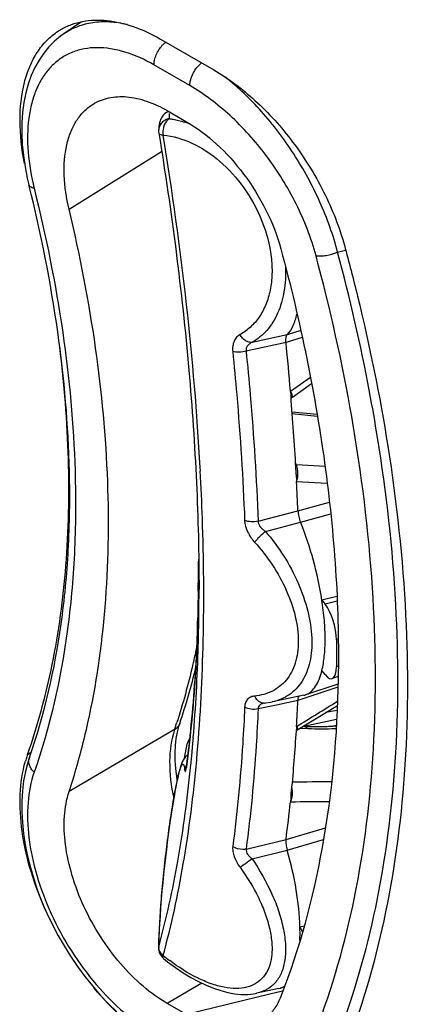
# Model space of a CAD drawing. Units: millimetres. Extents: x 130 to 202, y 45 to 174.
# Drawn here: x 170 to 176, y 123 to 138 of the extents above; entities that cross this region are included whole.
import ezdxf

# ---------------------------------------------------------------- set-up
doc = ezdxf.new("R2010")
doc.units = ezdxf.units.MM
doc.header["$LTSCALE"] = 16.335
doc.layers.add('DRAFT', color=7, linetype='CONTINUOUS')
doc.layers.add('RACCORDO', color=7, linetype='CONTINUOUS')

msp = doc.modelspace()

# ---------------------------------------------------------------- linework, layer by layer
at = {"layer": 'DRAFT', "color": 7, "linetype": 'CONTINUOUS'}
for p, q in [((175.031, 127.655), (174.541, 127.493)), ((174.517, 127.487), (174.041, 127.387)), ((175.01, 127.119), (174.516, 127.015)), ((174.137, 123.058), (173.805, 122.988)), ((174.137, 123.058), (174.162, 123.064)), ((174.222, 123.084), (174.162, 123.064))]:
    msp.add_line(p, q, dxfattribs=at)
msp.add_arc((174.09, 123.28), 0.228, 288.2748, 291.6173, dxfattribs=at)
for points, knots in [([(174.789, 127.859), (174.807, 127.93), (174.831, 128.087), (174.842, 128.34), (174.829, 128.623), (174.805, 128.82), (174.789, 128.922)], [0, 0, 0, 0, 0.205505, 0.444101, 0.711048, 1, 1, 1, 1]), ([(174.456, 123.782), (174.457, 123.798), (174.459, 123.866), (174.459, 123.933), (174.457, 123.984)], [0, 0, 0, 0, 0.241979, 1, 1, 1, 1]), ([(174.174, 123.069), (174.179, 123.071), (174.197, 123.079), (174.215, 123.089), (174.228, 123.098)], [0, 0, 0, 0, 0.245628, 1, 1, 1, 1])]:
    msp.add_open_spline(points, degree=3, knots=knots, dxfattribs=at)
at = {"layer": 'RACCORDO', "color": 7, "linetype": 'CONTINUOUS'}
for p, q in [((171.162, 137.656), (170.892, 137.473)), ((170.891, 137.472), (170.843, 137.437)), ((172.353, 137.392), (173.157, 136.928)), ((172.454, 136.313), (172.746, 136.144)), ((170.367, 135.191), (170.367, 135.191)), ((174.343, 131.988), (174.634, 132.193)), ((174.325, 131.969), (174.325, 131.999)), ((174.716, 131.723), (174.34, 131.763)), ((172.922, 129.059), (172.912, 128.525)), ((172.922, 129.059), (172.923, 129.164)), ((175.015, 128.978), (174.789, 128.922)), ((174.789, 128.922), (174.839, 128.861)), ((172.911, 128.45), (172.909, 128.379)), ((172.912, 128.525), (172.911, 128.45)), ((175.008, 128.326), (175.008, 127.915)), ((172.905, 128.282), (172.903, 128.239)), ((172.903, 128.239), (172.903, 128.238)), ((174.839, 127.798), (174.789, 127.859)), ((175.033, 127.77), (174.946, 127.739)), ((174.041, 127.387), (174.04, 127.387)), ((174.426, 126.97), (175.022, 127.333)), ((175.018, 127.258), (174.845, 127.225)), ((172.644, 127.062), (172.644, 127.062)), ((174.409, 127.008), (174.407, 127.017)), ((174.553, 127.013), (174.502, 127.016)), ((172.714, 126.537), (172.757, 126.755)), ((170.374, 126.546), (170.374, 126.546)), ((172.557, 125.955), (172.543, 125.873)), ((172.529, 125.786), (172.514, 125.693)), ((172.543, 125.873), (172.529, 125.786)), ((172.514, 125.693), (172.499, 125.594)), ((172.485, 125.491), (172.47, 125.382)), ((172.499, 125.594), (172.485, 125.491)), ((172.47, 125.382), (172.455, 125.27)), ((172.455, 125.27), (172.441, 125.154)), ((172.426, 125.034), (172.413, 124.912)), ((172.441, 125.154), (172.426, 125.034)), ((172.413, 124.912), (172.399, 124.787)), ((172.399, 124.787), (172.387, 124.661)), ((172.387, 124.661), (172.375, 124.534)), ((172.375, 124.534), (172.364, 124.407)), ((172.355, 124.28), (172.346, 124.154)), ((172.364, 124.407), (172.355, 124.28)), ((174.521, 124.002), (174.457, 123.984)), ((174.457, 123.984), (174.496, 123.913)), ((172.398, 123.513), (172.398, 123.513)), ((173.805, 122.988), (173.804, 122.988)), ((172.746, 122.665), (172.454, 122.834))]:
    msp.add_line(p, q, dxfattribs=at)
at = {"layer": 'RACCORDO', "color": 250, "linetype": 'CONTINUOUS'}
for p, q in [((172.795, 136.69), (172.254, 137.003)), ((170.973, 134.824), (172.37, 135.694)), ((175.027, 134.174), (175.147, 134.207)), ((174.266, 132.929), (173.737, 132.814)), ((174.469, 132.995), (174.266, 132.929)), ((174.248, 132.811), (173.645, 132.68)), ((174.493, 132.89), (174.248, 132.811)), ((174.315, 132.076), (174.615, 132.288)), ((174.342, 131.738), (174.72, 131.698)), ((174.407, 130.963), (174.391, 130.995)), ((174.836, 130.942), (174.407, 130.963)), ((174.409, 130.952), (174.407, 130.963)), ((171.062, 130.875), (171.063, 130.859)), ((171.062, 130.875), (171.063, 130.859)), ((172.954, 130.874), (172.951, 130.925)), ((174.87, 130.686), (174.407, 130.71)), ((174.427, 130.272), (174.902, 130.403)), ((173.827, 130.115), (174.427, 130.272)), ((174.466, 130.099), (174.922, 130.225)), ((173.938, 129.96), (174.466, 130.099)), ((172.934, 129.082), (172.934, 129.082)), ((175.019, 128.907), (174.839, 128.861)), ((172.914, 128.626), (172.914, 128.628)), ((172.93, 128.598), (172.93, 128.626)), ((172.93, 128.598), (172.93, 128.626)), ((175.034, 128.333), (175.008, 128.326)), ((172.903, 128.238), (172.903, 128.235)), ((175.036, 127.925), (175.008, 127.915)), ((175.03, 127.607), (174.427, 127.406)), ((174.427, 127.406), (174.104, 127.338)), ((174.104, 127.338), (173.827, 127.281)), ((172.565, 126.968), (170.973, 126.033)), ((174.464, 126.99), (174.579, 126.985)), ((175.006, 127.028), (174.955, 127.017)), ((170.346, 126.594), (170.4, 126.625)), ((172.72, 126.356), (172.721, 126.346)), ((172.75, 126.445), (172.749, 126.433)), ((172.749, 126.433), (172.75, 126.445)), ((172.749, 126.433), (172.749, 126.441)), ((174.248, 125.311), (174.841, 125.487)), ((173.645, 125.164), (174.248, 125.311)), ((174.266, 125.147), (174.811, 125.307)), ((173.737, 125.017), (174.266, 125.147)), ((172.977, 123.14), (172.454, 122.834)), ((174.128, 123.002), (173.819, 122.927)), ((174.198, 123.019), (174.128, 123.002)), ((173.819, 122.927), (172.746, 122.665))]:
    msp.add_line(p, q, dxfattribs=at)
at = {"layer": 'RACCORDO', "color": 7, "linetype": 'CONTINUOUS'}
for points in [[(170.843, 137.437), (170.751, 137.361), (170.667, 137.275), (170.589, 137.18), (170.519, 137.076), (170.457, 136.964), (170.402, 136.843), (170.357, 136.715), (170.319, 136.58), (170.29, 136.437), (170.271, 136.287), (170.26, 136.131), (170.258, 135.97), (170.266, 135.804), (170.283, 135.635), (170.308, 135.466), (170.342, 135.295), (170.367, 135.191)], [(172.42, 136.268), (172.4, 136.25), (172.384, 136.231), (172.372, 136.213), (172.362, 136.195), (172.354, 136.177), (172.348, 136.161), (172.343, 136.146), (172.339, 136.131), (172.336, 136.117), (172.333, 136.102), (172.331, 136.088), (172.329, 136.073), (172.327, 136.058)], [(172.475, 136.301), (172.466, 136.297), (172.442, 136.284), (172.42, 136.268)], [(172.327, 136.058), (172.326, 136.042), (172.325, 136.025), (172.324, 136.016)], [(174.343, 131.988), (174.337, 131.983), (174.331, 131.977), (174.327, 131.972), (174.325, 131.969)], [(172.909, 128.379), (172.906, 128.312), (172.905, 128.282)], [(173.921, 127.369), (173.944, 127.371), (174.02, 127.383), (174.04, 127.387)], [(172.605, 126.207), (172.597, 126.254), (172.583, 126.379), (172.575, 126.5), (172.574, 126.616), (172.579, 126.727), (172.591, 126.832), (172.608, 126.93), (172.631, 127.022), (172.644, 127.062)], [(174.426, 126.97), (174.425, 126.969), (174.419, 126.965), (174.414, 126.96), (174.411, 126.956), (174.408, 126.953)], [(175.005, 127.022), (175, 127.021), (174.983, 127.02), (174.965, 127.018), (174.947, 127.017), (174.929, 127.015), (174.909, 127.014), (174.89, 127.013), (174.87, 127.012), (174.849, 127.011), (174.828, 127.011), (174.806, 127.01), (174.784, 127.01), (174.761, 127.01), (174.738, 127.01), (174.714, 127.01), (174.689, 127.01), (174.663, 127.01), (174.637, 127.011), (174.61, 127.011), (174.582, 127.012), (174.553, 127.013)], [(170.374, 126.546), (170.351, 126.473), (170.315, 126.337), (170.287, 126.193), (170.269, 126.044), (170.259, 125.889), (170.259, 125.73), (170.267, 125.566), (170.285, 125.399), (170.311, 125.229), (170.345, 125.058), (170.388, 124.886), (170.439, 124.713), (170.497, 124.541), (170.563, 124.369), (170.637, 124.199), (170.717, 124.031), (170.803, 123.866), (170.896, 123.704), (170.995, 123.546), (171.1, 123.392), (171.21, 123.242), (171.324, 123.099), (171.443, 122.961), (171.567, 122.83), (171.694, 122.705)], [(172.715, 126.539), (172.704, 126.523), (172.696, 126.509), (172.688, 126.495), (172.682, 126.481), (172.676, 126.466), (172.67, 126.452), (172.665, 126.438), (172.659, 126.422), (172.654, 126.407), (172.649, 126.39), (172.644, 126.372), (172.639, 126.354)], [(172.768, 126.59), (172.762, 126.587), (172.743, 126.571), (172.728, 126.555), (172.715, 126.539)], [(172.75, 126.445), (172.749, 126.441), (172.748, 126.429), (172.746, 126.419), (172.745, 126.411), (172.744, 126.403), (172.743, 126.397), (172.742, 126.393)], [(172.639, 126.354), (172.634, 126.334), (172.629, 126.314), (172.624, 126.292), (172.618, 126.268), (172.613, 126.244), (172.607, 126.218), (172.601, 126.19), (172.595, 126.161), (172.589, 126.131), (172.583, 126.099), (172.576, 126.065), (172.57, 126.03), (172.557, 125.955)], [(172.346, 124.154), (172.342, 124.091), (172.338, 124.029), (172.335, 123.967), (172.332, 123.906), (172.329, 123.846), (172.327, 123.787), (172.325, 123.728), (172.324, 123.673)], [(172.398, 123.513), (172.46, 123.464), (172.577, 123.377), (172.694, 123.298), (172.811, 123.227), (172.927, 123.164), (173.041, 123.109), (173.153, 123.064), (173.262, 123.027), (173.369, 122.999), (173.472, 122.981), (173.572, 122.971), (173.667, 122.971), (173.758, 122.98), (173.805, 122.988)]]:
    msp.add_lwpolyline(points, dxfattribs=at)
for centre, radius, start, end in [((171.353, 136.675), 0.999, 120.4228, 123.2314), ((171.352, 136.677), 0.997, 119.8668, 120.4214), ((172.524, 136.005), 0.2, 176.8782, 189.2927), ((127.856, 128.204), 46.62, 4.7639, 5.6718), ((131.708, 128.511), 42.756, 3.1399, 4.5944), ((134.364, 128.656), 40.096, 2.3095, 2.937), ((42.097, 131.31), 130.844, 359.06005, 359.22304), ((162.677, 130.388), 10.507, 341.5459, 346.3611), ((173.695, 128.128), 1.127, 343.8418, 346.1922), ((146.436, 128.657), 28.019, 356.6435, 357.4397), ((174.47, 127.709), 0.227, 281.8781, 288.2533), ((172.871, 127.173), 1.552, 351.7551, 352.0982), ((149.811, 128.436), 24.637, 354.3066, 356.4103), ((171.991, 126.013), 1.745, 161.7616, 164.1222), ((171.914, 126.038), 1.664, 160.4875, 161.7527), ((152.556, 128.159), 21.878, 352.5191, 354.0203), ((172.524, 123.669), 0.2, 178.6769, 230.9349)]:
    msp.add_arc(centre, radius, start, end, dxfattribs=at)
at = {"layer": 'RACCORDO', "color": 250, "linetype": 'CONTINUOUS'}
for centre, radius, start, end in [((172.266, 134.728), 1.481, 68.5069, 72.5941), ((174.065, 136.044), 3.73, 192.9777, 193.9982), ((147.831, 126.887), 27.826, 9.9454, 15.0707), ((174.101, 131.935), 0.256, 23.2828, 25.7753), ((174.432, 131.112), 0.151, 255.2433, 260.4819), ((135.235, 128.883), 37.771, 1.9339, 3.0221), ((141.718, 129.079), 31.216, 359.1689, 0.0052), ((143.342, 129.053), 29.592, 358.4183, 359.1185), ((147.062, 128.917), 25.869, 355.3991, 358.4921), ((34.024, 356.364), 268.901, 301.47075, 301.62519), ((163.149, 130.114), 9.928, 341.5218, 342.1716), ((174.077, 126.814), 0.387, 30.7034, 31.5696), ((174.137, 126.85), 0.317, 29.7194, 30.7064), ((174.847, 129.365), 2.384, 273.4398, 273.7538), ((149.41, 128.739), 23.515, 355.1364, 355.3723), ((149.847, 128.702), 23.076, 354.8154, 355.1367), ((150.65, 128.628), 22.27, 354.353, 354.5496), ((150.299, 128.661), 22.622, 354.5498, 354.8152), ((149.788, 128.605), 23.206, 354.8072, 355.0673), ((171.98, 126.266), 0.745, 6.9522, 8.1421), ((172.901, 126.339), 0.182, 165.9935, 174.63), ((172.907, 126.337), 0.189, 147.4212, 166.0058), ((171.263, 126.624), 1.499, 351.7479, 352.7005), ((172.218, 326.213), 200.045, 270.60903, 270.77865), ((174.134, 125.981), 0.207, 330.8342, 335.1759), ((172.842, 325.465), 199.591, 270.42297, 270.59032), ((172.403, 123.671), 0.0787, 165.6331, 178.6693), ((172.463, 123.686), 0.137, 178.1424, 184.8269), ((172.525, 123.718), 0.208, 220.4137, 230.5044), ((174.461, 126.102), 3.279, 230.8928, 233.0623)]:
    msp.add_arc(centre, radius, start, end, dxfattribs=at)
at = {"layer": 'RACCORDO', "color": 7, "linetype": 'CONTINUOUS'}
for centre, major_axis, ratio, start_param, end_param in [((174.838, 128.534), (-0.104, 0.386), 0.345973, -2.231604, -0.663547), ((174.838, 128.125), (-0.104, 0.387), 0.34414, 2.479939, 4.047996), ((172.919, 126.458), (-0.104, 0.387), 0.344168, 0.149594, 0.610387)]:
    msp.add_ellipse(centre, major_axis=major_axis, ratio=ratio, start_param=start_param, end_param=end_param, dxfattribs=at)
for points, knots in [([(170.856, 137.542), (170.905, 137.57), (171.009, 137.618), (171.238, 137.681), (171.559, 137.689), (171.96, 137.592), (172.222, 137.468), (172.353, 137.392)], [0, 0, 0, 0, 0.108142, 0.218343, 0.451385, 0.710453, 1, 1, 1, 1]), ([(170.3, 135.517), (170.258, 135.73), (170.211, 136.138), (170.26, 136.637), (170.372, 136.978), (170.485, 137.194), (170.629, 137.375), (170.745, 137.471), (170.806, 137.511)], [0, 0, 0, 0, 0.299692, 0.56421, 0.683215, 0.794249, 0.899025, 1, 1, 1, 1]), ([(173.157, 136.928), (173.38, 136.799), (173.814, 136.469), (174.375, 135.845), (174.836, 135.106), (175.052, 134.559), (175.128, 134.28)], [0, 0, 0, 0, 0.229048, 0.480887, 0.743351, 1, 1, 1, 1]), ([(171.331, 136.408), (171.404, 136.454), (171.572, 136.521), (171.855, 136.534), (172.158, 136.463), (172.355, 136.37), (172.454, 136.313)], [0, 0, 0, 0, 0.217872, 0.450485, 0.70955, 1, 1, 1, 1]), ([(170.973, 134.824), (170.932, 134.993), (170.883, 135.318), (170.909, 135.717), (170.992, 135.99), (171.078, 136.162), (171.191, 136.304), (171.283, 136.378), (171.331, 136.408)], [0, 0, 0, 0, 0.302033, 0.567785, 0.686601, 0.796844, 0.900389, 1, 1, 1, 1]), ([(172.746, 136.144), (172.908, 136.051), (173.222, 135.812), (173.627, 135.36), (173.959, 134.825), (174.115, 134.43), (174.169, 134.228)], [0, 0, 0, 0, 0.229121, 0.481047, 0.743525, 1, 1, 1, 1]), ([(172.327, 135.973), (172.521, 134.786), (172.748, 133.03), (172.906, 130.726), (172.934, 129.62), (172.934, 129.082)], [0, 0, 0, 0, 0.52086, 0.766561, 1, 1, 1, 1]), ([(170.978, 130.857), (170.962, 131.565), (170.834, 133.025), (170.549, 134.461), (170.367, 135.191)], [0, 0, 0, 0, 0.484584, 1, 1, 1, 1]), ([(171.257, 127.069), (171.385, 127.644), (171.559, 128.858), (171.59, 130.757), (171.402, 132.77), (171.138, 134.133), (170.973, 134.824)], [0, 0, 0, 0, 0.22585, 0.468547, 0.727185, 1, 1, 1, 1]), ([(175.128, 134.28), (175.197, 134.026), (175.457, 133.024), (175.663, 132.009), (175.784, 131.247)], [0, 0, 0, 0, 0.254908, 1, 1, 1, 1]), ([(174.169, 134.228), (174.464, 133.131), (174.804, 131.486), (175.02, 129.306), (175.045, 128.251), (175.035, 127.736)], [0, 0, 0, 0, 0.518771, 0.764557, 1, 1, 1, 1]), ([(174.266, 132.929), (174.302, 132.966), (174.364, 133.067), (174.398, 133.178), (174.413, 133.241)], [0, 0, 0, 0, 0.442741, 1, 1, 1, 1]), ([(174.248, 132.811), (174.245, 132.836), (174.244, 132.87), (174.253, 132.91), (174.261, 132.924), (174.266, 132.929)], [0, 0, 0, 0, 0.604744, 0.829834, 1, 1, 1, 1]), ([(170.346, 126.594), (170.502, 127.036), (170.756, 127.977), (170.957, 129.474), (170.99, 131.083), (170.902, 132.185), (170.831, 132.748)], [0, 0, 0, 0, 0.225988, 0.468054, 0.726314, 1, 1, 1, 1]), ([(174.323, 132.034), (174.323, 132.041), (174.321, 132.055), (174.317, 132.069), (174.315, 132.076)], [0, 0, 0, 0, 0.503569, 1, 1, 1, 1]), ([(175.784, 131.247), (175.918, 130.402), (176.097, 128.751), (176.086, 126.344), (175.788, 124.124), (175.382, 122.743), (175.128, 122.105)], [0, 0, 0, 0, 0.276974, 0.536513, 0.777464, 1, 1, 1, 1]), ([(170.374, 126.546), (170.603, 127.198), (170.84, 128.245), (170.977, 129.697), (170.987, 130.464), (170.978, 130.857)], [0, 0, 0, 0, 0.473887, 0.730543, 1, 1, 1, 1]), ([(174.407, 130.71), (174.408, 130.718), (174.41, 130.733), (174.411, 130.755), (174.408, 130.776), (174.406, 130.791), (174.406, 130.798)], [0, 0, 0, 0, 0.256801, 0.507885, 0.754685, 1, 1, 1, 1]), ([(174.427, 130.272), (174.428, 130.243), (174.437, 130.184), (174.455, 130.127), (174.466, 130.099)], [0, 0, 0, 0, 0.487663, 1, 1, 1, 1]), ([(174.789, 128.922), (174.758, 129.124), (174.672, 129.523), (174.542, 129.911), (174.466, 130.099)], [0, 0, 0, 0, 0.501039, 1, 1, 1, 1]), ([(172.903, 128.238), (172.896, 128.083), (172.862, 127.484), (172.806, 126.886), (172.75, 126.445)], [0, 0, 0, 0, 0.259809, 1, 1, 1, 1]), ([(175.035, 127.736), (175.019, 126.882), (174.876, 125.25), (174.451, 123.662), (174.169, 122.938)], [0, 0, 0, 0, 0.52341, 1, 1, 1, 1]), ([(174.541, 127.493), (174.568, 127.502), (174.62, 127.531), (174.685, 127.602), (174.739, 127.699), (174.766, 127.773), (174.777, 127.814)], [0, 0, 0, 0, 0.2024, 0.428468, 0.692007, 1, 1, 1, 1]), ([(174.427, 127.406), (174.428, 127.419), (174.43, 127.442), (174.439, 127.465), (174.446, 127.472)], [0, 0, 0, 0, 0.582596, 1, 1, 1, 1]), ([(170.973, 126.033), (171, 126.116), (171.108, 126.458), (171.198, 126.805), (171.257, 127.069)], [0, 0, 0, 0, 0.245321, 1, 1, 1, 1]), ([(174.4, 126.893), (174.4, 126.898), (174.402, 126.917), (174.405, 126.936), (174.407, 126.951)], [0, 0, 0, 0, 0.246875, 1, 1, 1, 1]), ([(174.408, 126.96), (174.409, 126.968), (174.411, 126.984), (174.41, 127), (174.409, 127.008)], [0, 0, 0, 0, 0.512113, 1, 1, 1, 1]), ([(170.632, 124.21), (170.541, 124.409), (170.388, 124.807), (170.252, 125.408), (170.217, 125.972), (170.267, 126.329), (170.313, 126.49)], [0, 0, 0, 0, 0.27982, 0.543917, 0.785274, 1, 1, 1, 1]), ([(172.454, 122.834), (172.325, 122.908), (172.073, 123.091), (171.735, 123.434), (171.435, 123.84), (171.188, 124.288), (171.01, 124.754), (170.907, 125.214), (170.887, 125.643), (170.933, 125.913), (170.973, 126.033)], [0, 0, 0, 0, 0.118974, 0.248532, 0.384648, 0.522485, 0.657013, 0.783577, 0.89853, 1, 1, 1, 1]), ([(174.315, 125.88), (174.317, 125.885), (174.32, 125.895), (174.323, 125.91), (174.324, 125.925), (174.324, 125.935), (174.325, 125.94)], [0, 0, 0, 0, 0.263499, 0.516528, 0.759891, 1, 1, 1, 1]), ([(174.325, 125.94), (174.325, 125.953), (174.325, 125.97), (174.326, 125.987), (174.326, 125.992)], [0, 0, 0, 0, 0.746622, 1, 1, 1, 1]), ([(174.248, 125.311), (174.245, 125.286), (174.247, 125.23), (174.258, 125.176), (174.266, 125.147)], [0, 0, 0, 0, 0.455655, 1, 1, 1, 1]), ([(174.457, 123.984), (174.452, 124.173), (174.41, 124.565), (174.322, 124.95), (174.266, 125.147)], [0, 0, 0, 0, 0.479173, 1, 1, 1, 1]), ([(172.242, 122.265), (172.08, 122.369), (171.762, 122.616), (171.485, 122.906), (171.352, 123.066)], [0, 0, 0, 0, 0.481404, 1, 1, 1, 1]), ([(174.169, 122.938), (174.146, 122.878), (174.089, 122.766), (173.971, 122.626), (173.825, 122.524), (173.715, 122.483), (173.658, 122.469)], [0, 0, 0, 0, 0.267471, 0.517015, 0.757709, 1, 1, 1, 1])]:
    msp.add_open_spline(points, degree=3, knots=knots, dxfattribs=at)
at = {"layer": 'RACCORDO', "color": 250, "linetype": 'CONTINUOUS'}
for points, knots in [([(171.851, 137.612), (171.763, 137.632), (171.59, 137.658), (171.334, 137.649), (171.098, 137.59), (170.957, 137.516), (170.892, 137.473)], [0, 0, 0, 0, 0.272047, 0.525513, 0.765725, 1, 1, 1, 1]), ([(172.254, 137.003), (172.115, 137.083), (171.899, 137.182), (171.604, 137.252), (171.398, 137.269), (171.203, 137.252), (171.022, 137.201), (170.858, 137.116), (170.713, 136.998), (170.591, 136.851), (170.492, 136.676), (170.417, 136.475), (170.349, 136.169), (170.334, 135.737), (170.388, 135.387), (170.43, 135.206)], [0, 0, 0, 0, 0.136537, 0.198428, 0.256398, 0.311115, 0.363569, 0.415019, 0.466848, 0.520395, 0.576785, 0.636843, 0.701076, 0.842422, 1, 1, 1, 1]), ([(172.254, 137.003), (172.254, 137.028), (172.261, 137.08), (172.295, 137.184), (172.342, 137.257), (172.38, 137.299)], [0, 0, 0, 0, 0.229058, 0.48124, 1, 1, 1, 1]), ([(172.38, 137.299), (172.384, 137.303), (172.4, 137.32), (172.418, 137.336), (172.432, 137.347)], [0, 0, 0, 0, 0.257742, 1, 1, 1, 1]), ([(172.795, 136.69), (172.795, 136.721), (172.806, 136.786), (172.843, 136.879), (172.899, 136.965), (172.947, 137.014), (172.973, 137.034)], [0, 0, 0, 0, 0.232813, 0.490501, 0.753061, 1, 1, 1, 1]), ([(175.027, 134.174), (174.96, 134.433), (174.775, 134.948), (174.385, 135.664), (173.904, 136.3), (173.528, 136.663), (173.332, 136.819)], [0, 0, 0, 0, 0.252112, 0.511283, 0.764233, 1, 1, 1, 1]), ([(174.7, 134.122), (174.628, 134.392), (174.42, 134.922), (173.976, 135.639), (173.433, 136.245), (173.012, 136.565), (172.795, 136.69)], [0, 0, 0, 0, 0.256262, 0.51872, 0.770752, 1, 1, 1, 1]), ([(172.487, 136.191), (172.465, 136.187), (172.423, 136.173), (172.371, 136.133), (172.335, 136.079), (172.325, 136.037), (172.324, 136.016)], [0, 0, 0, 0, 0.255997, 0.508013, 0.755261, 1, 1, 1, 1]), ([(172.487, 136.191), (172.469, 136.181), (172.428, 136.143), (172.391, 136.056), (172.387, 135.982), (172.393, 135.945)], [0, 0, 0, 0, 0.216538, 0.596769, 1, 1, 1, 1]), ([(172.483, 136.272), (172.483, 136.269), (172.483, 136.258), (172.483, 136.246), (172.484, 136.237)], [0, 0, 0, 0, 0.218249, 1, 1, 1, 1]), ([(172.484, 136.237), (172.484, 136.234), (172.485, 136.218), (172.486, 136.203), (172.487, 136.191)], [0, 0, 0, 0, 0.226377, 1, 1, 1, 1]), ([(172.487, 136.191), (172.505, 136.189), (172.58, 136.177), (172.654, 136.159), (172.709, 136.141)], [0, 0, 0, 0, 0.244582, 1, 1, 1, 1]), ([(172.329, 135.967), (172.332, 135.962), (172.345, 135.954), (172.359, 135.95), (172.367, 135.949)], [0, 0, 0, 0, 0.402496, 1, 1, 1, 1]), ([(172.367, 135.949), (172.369, 135.948), (172.377, 135.947), (172.386, 135.946), (172.393, 135.945)], [0, 0, 0, 0, 0.232172, 1, 1, 1, 1]), ([(172.393, 135.945), (172.542, 135.929), (172.851, 135.836), (173.27, 135.557), (173.634, 135.152), (173.904, 134.658), (174.025, 134.205), (174.042, 133.85), (174.015, 133.605), (173.95, 133.385), (173.85, 133.195), (173.717, 133.04), (173.609, 132.963), (173.553, 132.931)], [0, 0, 0, 0, 0.113231, 0.239398, 0.3773, 0.521238, 0.661759, 0.727755, 0.789624, 0.847117, 0.900627, 0.951128, 1, 1, 1, 1]), ([(172.951, 130.925), (172.907, 131.744), (172.764, 133.424), (172.532, 135.093), (172.393, 135.945)], [0, 0, 0, 0, 0.487236, 1, 1, 1, 1]), ([(170.445, 135.141), (170.435, 135.143), (170.413, 135.149), (170.383, 135.163), (170.369, 135.182), (170.367, 135.191)], [0, 0, 0, 0, 0.322201, 0.706726, 1, 1, 1, 1]), ([(170.445, 135.141), (170.624, 134.423), (170.908, 133.01), (171.041, 131.573), (171.062, 130.875)], [0, 0, 0, 0, 0.514331, 1, 1, 1, 1]), ([(174.7, 134.122), (174.723, 134.119), (174.775, 134.117), (174.885, 134.129), (174.971, 134.152), (175.027, 134.174)], [0, 0, 0, 0, 0.209238, 0.459056, 1, 1, 1, 1]), ([(175.629, 131.378), (175.592, 131.609), (175.427, 132.548), (175.213, 133.479), (175.027, 134.174)], [0, 0, 0, 0, 0.24531, 1, 1, 1, 1]), ([(174.239, 133.957), (174.244, 133.831), (174.232, 133.59), (174.139, 133.259), (173.974, 132.99), (173.819, 132.862), (173.737, 132.814)], [0, 0, 0, 0, 0.288697, 0.548567, 0.782422, 1, 1, 1, 1]), ([(173.553, 132.931), (173.534, 132.921), (173.498, 132.892), (173.46, 132.833), (173.44, 132.758), (173.44, 132.705), (173.443, 132.677)], [0, 0, 0, 0, 0.221641, 0.45601, 0.71398, 1, 1, 1, 1]), ([(173.737, 132.814), (173.72, 132.813), (173.684, 132.816), (173.633, 132.84), (173.587, 132.879), (173.563, 132.913), (173.553, 132.931)], [0, 0, 0, 0, 0.220134, 0.462565, 0.725539, 1, 1, 1, 1]), ([(173.737, 132.814), (173.723, 132.809), (173.698, 132.795), (173.666, 132.765), (173.645, 132.725), (173.643, 132.695), (173.645, 132.68)], [0, 0, 0, 0, 0.249305, 0.49426, 0.740824, 1, 1, 1, 1]), ([(173.645, 132.68), (173.611, 132.672), (173.543, 132.663), (173.474, 132.669), (173.443, 132.677)], [0, 0, 0, 0, 0.52377, 1, 1, 1, 1]), ([(173.443, 132.677), (173.465, 132.46), (173.543, 131.611), (173.598, 130.759), (173.623, 130.126)], [0, 0, 0, 0, 0.255969, 1, 1, 1, 1]), ([(173.645, 132.68), (173.667, 132.462), (173.746, 131.608), (173.801, 130.752), (173.827, 130.115)], [0, 0, 0, 0, 0.255969, 1, 1, 1, 1]), ([(174.331, 132.046), (174.33, 132.049), (174.325, 132.059), (174.319, 132.068), (174.315, 132.076)], [0, 0, 0, 0, 0.233611, 1, 1, 1, 1]), ([(174.343, 131.988), (174.345, 131.989), (174.347, 131.995), (174.345, 132.011), (174.34, 132.026), (174.336, 132.036)], [0, 0, 0, 0, 0.113957, 0.317492, 1, 1, 1, 1]), ([(174.7, 122.43), (174.951, 123.078), (175.347, 124.479), (175.621, 126.729), (175.596, 129.168), (175.388, 130.839), (175.239, 131.693)], [0, 0, 0, 0, 0.222006, 0.462875, 0.722661, 1, 1, 1, 1]), ([(175.027, 122.324), (175.273, 122.959), (175.665, 124.329), (175.948, 126.528), (175.948, 128.91), (175.764, 130.543), (175.629, 131.378)], [0, 0, 0, 0, 0.222712, 0.463756, 0.723253, 1, 1, 1, 1]), ([(171.063, 130.859), (171.075, 130.447), (171.07, 129.641), (170.933, 128.114), (170.686, 127.011), (170.445, 126.324)], [0, 0, 0, 0, 0.268786, 0.525173, 1, 1, 1, 1]), ([(174.422, 130.893), (174.421, 130.899), (174.417, 130.919), (174.413, 130.938), (174.409, 130.952)], [0, 0, 0, 0, 0.284491, 1, 1, 1, 1]), ([(174.421, 130.76), (174.423, 130.772), (174.429, 130.816), (174.427, 130.861), (174.422, 130.893)], [0, 0, 0, 0, 0.25955, 1, 1, 1, 1]), ([(174.407, 130.71), (174.409, 130.714), (174.415, 130.731), (174.419, 130.748), (174.421, 130.76)], [0, 0, 0, 0, 0.246239, 1, 1, 1, 1]), ([(172.908, 126.61), (172.957, 127.177), (173.016, 128.36), (173.006, 129.544), (172.985, 130.158)], [0, 0, 0, 0, 0.481295, 1, 1, 1, 1]), ([(173.623, 130.126), (173.626, 130.066), (173.661, 129.945), (173.732, 129.843), (173.774, 129.796)], [0, 0, 0, 0, 0.483251, 1, 1, 1, 1]), ([(173.827, 130.115), (173.792, 130.107), (173.723, 130.101), (173.654, 130.113), (173.623, 130.126)], [0, 0, 0, 0, 0.517871, 1, 1, 1, 1]), ([(173.827, 130.115), (173.827, 130.099), (173.834, 130.067), (173.86, 130.025), (173.896, 129.989), (173.924, 129.969), (173.938, 129.96)], [0, 0, 0, 0, 0.232965, 0.482355, 0.74025, 1, 1, 1, 1]), ([(173.938, 129.96), (173.905, 129.935), (173.86, 129.894), (173.806, 129.837), (173.784, 129.809), (173.774, 129.796)], [0, 0, 0, 0, 0.535552, 0.789098, 1, 1, 1, 1]), ([(173.938, 129.96), (174.038, 129.843), (174.222, 129.594), (174.438, 129.189), (174.584, 128.772), (174.639, 128.425), (174.636, 128.167), (174.604, 127.943), (174.528, 127.741), (174.406, 127.583), (174.299, 127.491), (174.176, 127.424), (174.087, 127.396), (174.041, 127.387)], [0, 0, 0, 0, 0.152862, 0.306227, 0.454024, 0.590135, 0.652437, 0.710488, 0.814308, 0.861824, 0.907744, 0.953378, 1, 1, 1, 1]), ([(173.774, 129.796), (173.872, 129.689), (174.051, 129.459), (174.26, 129.083), (174.396, 128.693), (174.441, 128.37), (174.426, 128.132), (174.391, 127.974), (174.334, 127.834), (174.256, 127.715), (174.158, 127.618), (174.003, 127.519), (173.866, 127.484), (173.774, 127.475)], [0, 0, 0, 0, 0.153366, 0.306655, 0.453422, 0.587284, 0.648146, 0.704741, 0.757468, 0.807148, 0.854962, 0.902267, 1, 1, 1, 1]), ([(172.903, 128.235), (172.905, 128.264), (172.91, 128.395), (172.913, 128.526), (172.914, 128.628)], [0, 0, 0, 0, 0.22575, 1, 1, 1, 1]), ([(172.902, 128.237), (172.882, 128.137), (172.797, 127.746), (172.691, 127.359), (172.6, 127.075)], [0, 0, 0, 0, 0.255321, 1, 1, 1, 1]), ([(172.75, 126.445), (172.769, 126.588), (172.838, 127.183), (172.882, 127.78), (172.903, 128.235)], [0, 0, 0, 0, 0.240377, 1, 1, 1, 1]), ([(173.774, 127.475), (173.754, 127.473), (173.715, 127.464), (173.664, 127.428), (173.632, 127.373), (173.624, 127.33), (173.623, 127.307)], [0, 0, 0, 0, 0.244526, 0.478063, 0.722949, 1, 1, 1, 1]), ([(173.921, 127.369), (173.907, 127.368), (173.876, 127.371), (173.834, 127.393), (173.799, 127.429), (173.781, 127.459), (173.774, 127.475)], [0, 0, 0, 0, 0.224824, 0.462536, 0.721305, 1, 1, 1, 1]), ([(173.623, 127.307), (173.615, 127.123), (173.577, 126.42), (173.511, 125.718), (173.443, 125.202)], [0, 0, 0, 0, 0.260321, 1, 1, 1, 1]), ([(173.827, 127.281), (173.792, 127.273), (173.721, 127.27), (173.653, 127.29), (173.623, 127.307)], [0, 0, 0, 0, 0.510426, 1, 1, 1, 1]), ([(173.827, 127.281), (173.818, 127.096), (173.78, 126.389), (173.714, 125.684), (173.645, 125.164)], [0, 0, 0, 0, 0.260321, 1, 1, 1, 1]), ([(173.921, 127.369), (173.908, 127.366), (173.885, 127.36), (173.854, 127.342), (173.832, 127.315), (173.827, 127.292), (173.827, 127.281)], [0, 0, 0, 0, 0.268073, 0.518792, 0.757062, 1, 1, 1, 1]), ([(172.565, 126.968), (172.514, 126.815), (172.468, 126.462), (172.512, 126.113), (172.552, 125.93)], [0, 0, 0, 0, 0.46247, 1, 1, 1, 1]), ([(172.644, 127.062), (172.637, 127.043), (172.616, 127.006), (172.583, 126.979), (172.565, 126.968)], [0, 0, 0, 0, 0.485644, 1, 1, 1, 1]), ([(174.426, 126.97), (174.427, 126.97), (174.427, 126.975), (174.425, 126.982), (174.42, 126.994), (174.416, 127.002), (174.413, 127.007)], [0, 0, 0, 0, 0.085906, 0.280156, 0.586667, 1, 1, 1, 1]), ([(174.526, 127.015), (174.536, 127.014), (174.556, 127.008), (174.572, 126.993), (174.579, 126.985)], [0, 0, 0, 0, 0.467623, 1, 1, 1, 1]), ([(174.579, 126.985), (174.649, 126.982), (174.786, 126.978), (174.924, 126.981), (174.99, 126.985)], [0, 0, 0, 0, 0.512144, 1, 1, 1, 1]), ([(170.445, 126.324), (170.429, 126.34), (170.401, 126.374), (170.372, 126.431), (170.362, 126.49), (170.368, 126.528), (170.374, 126.546)], [0, 0, 0, 0, 0.27743, 0.534975, 0.773224, 1, 1, 1, 1]), ([(172.393, 123.558), (172.518, 124.013), (172.727, 124.99), (172.851, 125.981), (172.899, 126.505)], [0, 0, 0, 0, 0.47318, 1, 1, 1, 1]), ([(172.326, 123.691), (172.443, 124.116), (172.641, 125.027), (172.763, 125.95), (172.811, 126.436)], [0, 0, 0, 0, 0.474431, 1, 1, 1, 1]), ([(172.326, 123.691), (172.332, 123.93), (172.354, 124.301), (172.401, 124.806), (172.446, 125.2), (172.496, 125.574), (172.548, 125.903), (172.591, 126.138), (172.624, 126.285), (172.64, 126.344), (172.648, 126.368)], [0, 0, 0, 0, 0.265455, 0.41323, 0.562681, 0.705692, 0.832534, 0.933183, 0.971131, 1, 1, 1, 1]), ([(172.648, 126.368), (172.651, 126.379), (172.658, 126.397), (172.667, 126.42), (172.675, 126.434), (172.682, 126.441), (172.686, 126.444), (172.69, 126.445), (172.695, 126.444), (172.698, 126.441), (172.703, 126.433), (172.709, 126.419), (172.712, 126.406), (172.713, 126.399)], [0, 0, 0, 0, 0.226034, 0.399052, 0.521268, 0.565036, 0.599238, 0.627266, 0.654692, 0.687221, 0.728331, 0.841751, 1, 1, 1, 1]), ([(172.713, 126.399), (172.714, 126.397), (172.715, 126.388), (172.717, 126.378), (172.718, 126.371)], [0, 0, 0, 0, 0.230181, 1, 1, 1, 1]), ([(172.734, 126.348), (172.736, 126.356), (172.741, 126.377), (172.744, 126.397), (172.746, 126.409)], [0, 0, 0, 0, 0.406485, 1, 1, 1, 1]), ([(170.445, 126.324), (170.394, 126.178), (170.333, 125.848), (170.353, 125.319), (170.475, 124.752), (170.693, 124.176), (170.995, 123.621), (171.365, 123.118), (171.783, 122.694), (172.095, 122.467), (172.254, 122.375)], [0, 0, 0, 0, 0.100872, 0.215377, 0.341742, 0.476314, 0.614385, 0.750833, 0.880736, 1, 1, 1, 1]), ([(172.721, 126.346), (172.722, 126.344), (172.722, 126.341), (172.724, 126.337), (172.725, 126.335), (172.727, 126.334), (172.729, 126.336), (172.732, 126.34), (172.733, 126.345), (172.734, 126.348)], [0, 0, 0, 0, 0.176796, 0.307086, 0.393033, 0.448485, 0.515597, 0.62504, 1, 1, 1, 1]), ([(174.346, 126.035), (174.345, 126.04), (174.344, 126.057), (174.342, 126.075), (174.34, 126.088)], [0, 0, 0, 0, 0.256193, 1, 1, 1, 1]), ([(174.322, 125.894), (174.327, 125.904), (174.344, 125.949), (174.347, 125.999), (174.346, 126.035)], [0, 0, 0, 0, 0.239026, 1, 1, 1, 1]), ([(173.443, 125.202), (173.44, 125.178), (173.442, 125.126), (173.472, 125.017), (173.517, 124.938), (173.553, 124.889)], [0, 0, 0, 0, 0.211854, 0.454908, 1, 1, 1, 1]), ([(173.645, 125.164), (173.628, 125.16), (173.559, 125.153), (173.486, 125.172), (173.443, 125.202)], [0, 0, 0, 0, 0.251404, 1, 1, 1, 1]), ([(173.737, 125.017), (173.703, 124.992), (173.643, 124.948), (173.581, 124.906), (173.553, 124.889)], [0, 0, 0, 0, 0.557534, 1, 1, 1, 1]), ([(173.645, 125.164), (173.641, 125.138), (173.659, 125.093), (173.698, 125.049), (173.723, 125.027), (173.737, 125.017)], [0, 0, 0, 0, 0.45042, 0.718839, 1, 1, 1, 1]), ([(173.737, 125.017), (173.851, 124.848), (174, 124.586), (174.143, 124.222), (174.212, 123.963), (174.245, 123.719), (174.238, 123.499), (174.191, 123.309), (174.129, 123.201), (174.093, 123.157)], [0, 0, 0, 0, 0.305957, 0.450371, 0.585218, 0.708084, 0.817579, 0.913986, 1, 1, 1, 1]), ([(173.553, 124.889), (173.66, 124.742), (173.801, 124.512), (173.937, 124.192), (174.005, 123.962), (174.034, 123.776), (174.038, 123.638), (174.029, 123.514), (173.996, 123.375), (173.917, 123.234), (173.801, 123.132), (173.655, 123.072), (173.488, 123.054), (173.304, 123.074), (173.108, 123.13), (172.825, 123.252), (172.623, 123.382), (172.491, 123.481)], [0, 0, 0, 0, 0.162373, 0.239027, 0.310672, 0.376058, 0.406184, 0.434554, 0.486241, 0.532709, 0.57681, 0.621978, 0.671043, 0.72561, 0.786194, 0.852586, 1, 1, 1, 1]), ([(172.347, 123.612), (172.344, 123.617), (172.334, 123.637), (172.328, 123.659), (172.327, 123.675)], [0, 0, 0, 0, 0.257814, 1, 1, 1, 1]), ([(172.398, 123.513), (172.396, 123.515), (172.391, 123.522), (172.389, 123.538), (172.391, 123.551), (172.393, 123.558)], [0, 0, 0, 0, 0.184596, 0.529554, 1, 1, 1, 1]), ([(174.093, 123.157), (174.057, 123.114), (173.969, 123.039), (173.861, 123), (173.805, 122.988)], [0, 0, 0, 0, 0.494376, 1, 1, 1, 1])]:
    msp.add_open_spline(points, degree=3, knots=knots, dxfattribs=at)
for points in [[(172.327, 135.973), (172.327, 135.971), (172.328, 135.968), (172.329, 135.967)], [(172.367, 123.583), (172.359, 123.592), (172.352, 123.602), (172.347, 123.612)]]:
    msp.add_open_spline(points, degree=3, dxfattribs=at)
at = {"layer": 'RACCORDO', "color": 7, "linetype": 'CONTINUOUS'}
for points in [[(174.325, 131.999), (174.324, 132.011), (174.324, 132.022), (174.323, 132.034)], [(174.326, 131.935), (174.326, 131.947), (174.325, 131.958), (174.325, 131.969)], [(174.406, 130.798), (174.403, 130.816), (174.401, 130.834), (174.4, 130.853)]]:
    msp.add_open_spline(points, degree=3, dxfattribs=at)

doc.saveas('drawing.dxf')
